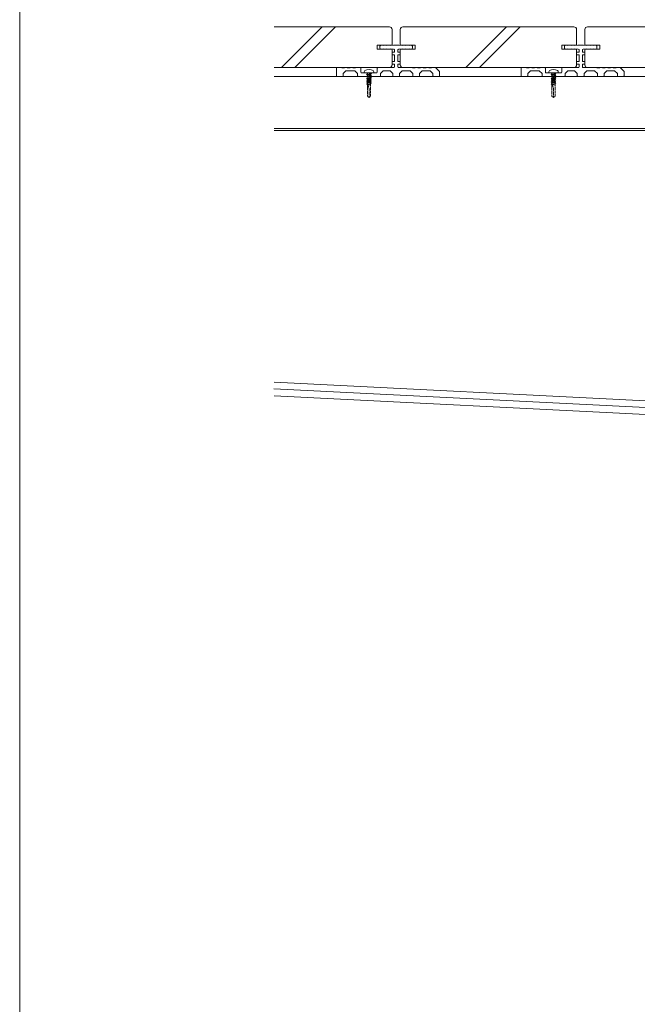
# Model space of a CAD drawing. Units: millimetres. Extents: x 0 to 6095, y 0 to 4244.
# Drawn here: x 4064 to 4519, y 2931 to 3657 of the extents above; entities that cross this region are included whole.
import ezdxf

# ---------------------------------------------------------------- set-up
doc = ezdxf.new("R2010")
doc.units = ezdxf.units.MM
doc.linetypes.add('AI9-LType1', pattern=[0.585287, 0.292643, -0.292643])
for name, color, linetype in [('固定金具', 251, 'Continuous'), ('枠', 7, 'Continuous'), ('根太鋼', 7, 'Continuous'), ('躯体', 2, 'Continuous'), ('防水層', 4, 'Continuous'), ('ｳｯﾄﾞﾃﾞｯｷ', 15, 'Continuous'), ('ﾋﾞｽ', 250, 'Continuous')]:
    doc.layers.add(name, color=color, linetype=linetype)

msp = doc.modelspace()

# ---------------------------------------------------------------- linework, layer by layer
at = {"layer": '固定金具', "lineweight": 5}
for p, q in [((4328.989, 3637.561), (4328.989, 3636.046)), ((4329.432, 3638.055), (4331.492, 3638.302)), ((4331.492, 3638.004), (4333.985, 3638.302)), ((4333.985, 3638.004), (4336.488, 3638.302)), ((4336.488, 3638.004), (4338.991, 3638.302)), ((4342.988, 3638.302), (4338.991, 3638.302)), ((4345.481, 3638.004), (4342.988, 3638.302)), ((4347.984, 3638.004), (4345.491, 3638.302)), ((4350.487, 3638.004), (4347.984, 3638.302)), ((4352.547, 3638.055), (4350.487, 3638.302)), ((4352.99, 3637.561), (4352.99, 3636.046)), ((4464.99, 3637.561), (4464.99, 3636.046)), ((4465.423, 3638.055), (4467.483, 3638.302)), ((4467.483, 3638.004), (4469.986, 3638.302)), ((4469.986, 3638.004), (4472.489, 3638.302)), ((4472.489, 3638.004), (4474.982, 3638.302)), ((4478.989, 3638.302), (4474.982, 3638.302)), ((4481.482, 3638.004), (4478.989, 3638.302)), ((4483.985, 3638.004), (4481.482, 3638.302)), ((4486.488, 3638.004), (4483.985, 3638.302)), ((4488.548, 3638.055), (4486.488, 3638.302)), ((4488.981, 3637.561), (4488.981, 3636.046)), ((4329.432, 3635.552), (4331.492, 3635.305)), ((4331.492, 3635.604), (4333.985, 3635.305)), ((4333.985, 3635.604), (4336.488, 3635.305)), ((4336.488, 3635.604), (4338.991, 3635.305)), ((4337.982, 3632.817), (4337.982, 3631.416)), ((4339.733, 3633.116), (4338.291, 3633.116)), ((4339.733, 3631.118), (4338.291, 3631.118)), ((4339.733, 3634.805), (4339.733, 3633.116)), ((4339.733, 3631.118), (4339.733, 3626.245)), ((4342.236, 3634.805), (4342.236, 3633.116)), ((4343.688, 3633.116), (4342.236, 3633.116)), ((4342.236, 3631.118), (4342.236, 3626.245)), ((4343.688, 3631.118), (4342.236, 3631.118)), ((4345.481, 3635.604), (4342.988, 3635.305)), ((4343.987, 3632.817), (4343.987, 3631.416)), ((4347.984, 3635.604), (4345.481, 3635.305)), ((4350.487, 3635.604), (4347.984, 3635.305)), ((4352.547, 3635.552), (4350.487, 3635.305)), ((4465.423, 3635.552), (4467.483, 3635.305)), ((4467.483, 3635.604), (4469.986, 3635.305)), ((4469.986, 3635.604), (4472.489, 3635.305)), ((4472.489, 3635.604), (4474.982, 3635.305)), ((4473.983, 3632.817), (4473.983, 3631.416)), ((4475.734, 3633.116), (4474.282, 3633.116)), ((4475.734, 3631.118), (4474.282, 3631.118)), ((4475.734, 3634.805), (4475.734, 3633.116)), ((4475.734, 3631.118), (4475.734, 3626.245)), ((4478.237, 3634.805), (4478.237, 3633.116)), ((4479.69, 3633.116), (4478.237, 3633.116)), ((4478.237, 3631.118), (4478.237, 3626.245)), ((4479.69, 3631.118), (4478.237, 3631.118)), ((4481.482, 3635.604), (4478.989, 3635.305)), ((4479.988, 3632.817), (4479.988, 3631.416)), ((4483.985, 3635.604), (4481.482, 3635.305)), ((4486.488, 3635.604), (4483.985, 3635.305)), ((4488.548, 3635.552), (4486.488, 3635.305)), ((4337.982, 3625.941), (4337.982, 3624.54)), ((4339.733, 3626.245), (4338.291, 3626.245)), ((4339.733, 3624.242), (4338.291, 3624.242)), ((4339.733, 3624.231), (4339.733, 3622.305)), ((4343.688, 3626.245), (4342.236, 3626.245)), ((4342.236, 3624.242), (4342.236, 3622.305)), ((4343.688, 3624.242), (4342.236, 3624.242)), ((4343.987, 3625.941), (4343.987, 3624.54)), ((4473.983, 3625.941), (4473.983, 3624.54)), ((4475.734, 3626.245), (4474.282, 3626.245)), ((4475.734, 3624.242), (4474.282, 3624.242)), ((4475.734, 3624.231), (4475.734, 3622.305)), ((4479.69, 3626.245), (4478.237, 3626.245)), ((4478.237, 3624.242), (4478.237, 3622.305)), ((4479.69, 3624.242), (4478.237, 3624.242)), ((4479.988, 3625.941), (4479.988, 3624.54)), ((4296.985, 3621.306), (4296.985, 3615.805)), ((4300.981, 3621.806), (4297.489, 3621.806)), ((4302.99, 3621.553), (4300.981, 3621.553)), ((4303.989, 3619.308), (4301.991, 3617.304)), ((4301.991, 3617.304), (4301.991, 3615.805)), ((4304.988, 3621.806), (4302.99, 3621.806)), ((4310.489, 3619.308), (4303.989, 3619.308)), ((4306.987, 3621.553), (4304.988, 3621.553)), ((4308.985, 3621.806), (4306.987, 3621.806)), ((4310.983, 3621.553), (4308.985, 3621.553)), ((4310.489, 3619.308), (4312.487, 3617.304)), ((4314.486, 3621.806), (4310.983, 3621.806)), ((4312.487, 3617.304), (4312.487, 3615.805)), ((4314.98, 3621.306), (4314.98, 3618.309)), ((4326.486, 3617.804), (4315.485, 3617.804)), ((4326.991, 3621.306), (4326.991, 3618.309)), ((4327.485, 3621.806), (4331.296, 3621.806)), ((4331.492, 3619.308), (4329.484, 3617.304)), ((4329.484, 3617.304), (4329.484, 3615.805)), ((4331.296, 3621.806), (4339.249, 3621.806)), ((4336.488, 3619.308), (4331.492, 3619.308)), ((4336.488, 3619.308), (4338.486, 3617.304)), ((4338.486, 3617.304), (4338.486, 3615.805)), ((4342.73, 3621.806), (4352.99, 3621.806)), ((4345.491, 3619.308), (4343.482, 3617.304)), ((4343.482, 3617.304), (4343.482, 3615.805)), ((4345.481, 3619.308), (4351.239, 3619.308)), ((4351.239, 3619.308), (4353.237, 3617.304)), ((4352.99, 3621.553), (4354.988, 3621.553)), ((4353.237, 3617.304), (4353.237, 3615.805)), ((4354.988, 3621.806), (4356.987, 3621.806)), ((4356.987, 3621.553), (4358.985, 3621.553)), ((4358.243, 3617.304), (4360.242, 3619.308)), ((4358.243, 3617.304), (4358.243, 3615.805)), ((4358.985, 3621.806), (4360.983, 3621.806)), ((4360.242, 3619.308), (4365.99, 3619.308)), ((4360.983, 3621.553), (4362.992, 3621.553)), ((4362.992, 3621.806), (4364.99, 3621.806)), ((4364.99, 3621.553), (4366.989, 3621.553)), ((4365.99, 3619.308), (4367.988, 3617.304)), ((4366.989, 3621.806), (4369.986, 3621.806)), ((4367.988, 3617.304), (4367.988, 3615.805)), ((4372.984, 3618.803), (4369.986, 3621.806)), ((4372.984, 3618.803), (4372.984, 3615.805)), ((4432.986, 3621.306), (4432.986, 3615.805)), ((4436.983, 3621.806), (4433.491, 3621.806)), ((4438.981, 3621.553), (4436.983, 3621.553)), ((4439.98, 3619.308), (4437.982, 3617.304)), ((4437.982, 3617.304), (4437.982, 3615.805)), ((4440.99, 3621.806), (4438.981, 3621.806)), ((4446.48, 3619.308), (4439.98, 3619.308)), ((4442.988, 3621.553), (4440.99, 3621.553)), ((4444.986, 3621.806), (4442.988, 3621.806)), ((4446.985, 3621.553), (4444.986, 3621.553)), ((4446.48, 3619.308), (4448.488, 3617.304)), ((4450.487, 3621.806), (4446.985, 3621.806)), ((4448.488, 3617.304), (4448.488, 3615.805)), ((4450.992, 3621.306), (4450.992, 3618.309)), ((4462.487, 3617.804), (4451.486, 3617.804)), ((4462.982, 3621.306), (4462.982, 3618.309)), ((4463.486, 3621.806), (4467.298, 3621.806)), ((4467.483, 3619.308), (4465.485, 3617.304)), ((4465.485, 3617.304), (4465.485, 3615.805)), ((4467.298, 3621.806), (4475.25, 3621.806)), ((4472.489, 3619.308), (4467.483, 3619.308)), ((4472.489, 3619.308), (4474.488, 3617.304)), ((4474.488, 3617.304), (4474.488, 3615.805)), ((4478.732, 3621.806), (4488.981, 3621.806)), ((4481.482, 3619.308), (4479.484, 3617.304)), ((4479.484, 3617.304), (4479.484, 3615.805)), ((4481.482, 3619.308), (4487.23, 3619.308)), ((4487.23, 3619.308), (4489.238, 3617.304)), ((4488.981, 3621.553), (4490.99, 3621.553)), ((4489.238, 3617.304), (4489.238, 3615.805)), ((4490.99, 3621.806), (4492.988, 3621.806)), ((4492.988, 3621.553), (4494.986, 3621.553)), ((4494.234, 3617.304), (4496.233, 3619.308)), ((4494.234, 3617.304), (4494.234, 3615.805)), ((4494.986, 3621.806), (4496.985, 3621.806)), ((4496.233, 3619.308), (4501.991, 3619.308)), ((4496.985, 3621.553), (4498.983, 3621.553)), ((4498.983, 3621.806), (4500.992, 3621.806)), ((4500.992, 3621.553), (4502.99, 3621.553)), ((4501.991, 3619.308), (4503.989, 3617.304)), ((4502.99, 3621.806), (4505.987, 3621.806)), ((4503.989, 3617.304), (4503.989, 3615.805)), ((4508.985, 3618.803), (4505.987, 3621.806)), ((4508.985, 3618.803), (4508.985, 3615.805)), ((4301.486, 3615.306), (4297.489, 3615.306)), ((4328.989, 3615.306), (4312.982, 3615.306)), ((4342.988, 3615.306), (4338.486, 3615.306)), ((4357.739, 3615.306), (4353.732, 3615.306)), ((4368.482, 3615.306), (4372.489, 3615.306)), ((4437.487, 3615.306), (4433.491, 3615.306)), ((4464.99, 3615.306), (4448.983, 3615.306)), ((4478.989, 3615.306), (4474.488, 3615.306)), ((4493.74, 3615.306), (4489.743, 3615.306)), ((4504.484, 3615.306), (4508.491, 3615.306))]:
    msp.add_line(p, q, dxfattribs=at)
for points in [[(4328.989, 3637.561), (4328.989, 3637.818), (4329.175, 3638.029), (4329.432, 3638.055)], [(4352.547, 3638.055), (4352.794, 3638.029), (4352.99, 3637.818), (4352.99, 3637.561)], [(4464.99, 3637.561), (4464.99, 3637.818), (4465.176, 3638.029), (4465.423, 3638.055)], [(4488.548, 3638.055), (4488.795, 3638.029), (4488.981, 3637.818), (4488.981, 3637.561)], [(4329.432, 3635.552), (4329.175, 3635.583), (4328.989, 3635.794), (4328.989, 3636.046)], [(4339.238, 3635.305), (4339.517, 3635.305), (4339.733, 3635.083), (4339.733, 3634.805)], [(4342.236, 3634.805), (4342.236, 3635.083), (4342.463, 3635.305), (4342.741, 3635.305)], [(4352.99, 3636.046), (4352.99, 3635.794), (4352.794, 3635.583), (4352.547, 3635.552)], [(4465.423, 3635.552), (4465.176, 3635.583), (4464.99, 3635.794), (4464.99, 3636.046)], [(4475.24, 3635.305), (4475.518, 3635.305), (4475.734, 3635.083), (4475.734, 3634.805)], [(4478.237, 3634.805), (4478.237, 3635.083), (4478.464, 3635.305), (4478.732, 3635.305)], [(4488.981, 3636.046), (4488.981, 3635.794), (4488.795, 3635.583), (4488.548, 3635.552)], [(4296.985, 3621.306), (4296.985, 3621.584), (4297.211, 3621.806), (4297.489, 3621.806)], [(4297.489, 3615.306), (4297.211, 3615.306), (4296.985, 3615.527), (4296.985, 3615.805)], [(4301.991, 3615.805), (4301.991, 3615.527), (4301.764, 3615.306), (4301.486, 3615.306)], [(4312.982, 3615.306), (4312.714, 3615.306), (4312.487, 3615.527), (4312.487, 3615.805)], [(4314.486, 3621.806), (4314.764, 3621.806), (4314.98, 3621.584), (4314.98, 3621.306)], [(4315.485, 3617.804), (4315.207, 3617.804), (4314.98, 3618.03), (4314.98, 3618.309)], [(4326.991, 3618.309), (4326.991, 3618.03), (4326.764, 3617.804), (4326.486, 3617.804)], [(4326.991, 3621.306), (4326.991, 3621.584), (4327.207, 3621.806), (4327.485, 3621.806)], [(4329.484, 3615.805), (4329.484, 3615.527), (4329.257, 3615.306), (4328.989, 3615.306)], [(4338.991, 3615.306), (4338.713, 3615.306), (4338.486, 3615.527), (4338.486, 3615.805)], [(4339.733, 3622.305), (4339.733, 3622.027), (4339.517, 3621.806), (4339.238, 3621.806)], [(4342.741, 3621.806), (4342.463, 3621.806), (4342.236, 3622.027), (4342.236, 3622.305)], [(4343.482, 3615.805), (4343.482, 3615.527), (4343.266, 3615.306), (4342.988, 3615.306)], [(4353.732, 3615.306), (4353.464, 3615.306), (4353.237, 3615.527), (4353.237, 3615.805)], [(4358.243, 3615.805), (4358.243, 3615.527), (4358.017, 3615.306), (4357.739, 3615.306)], [(4368.482, 3615.306), (4368.204, 3615.306), (4367.988, 3615.527), (4367.988, 3615.805)], [(4372.984, 3615.805), (4372.984, 3615.527), (4372.757, 3615.306), (4372.489, 3615.306)], [(4432.986, 3621.306), (4432.986, 3621.584), (4433.212, 3621.806), (4433.491, 3621.806)], [(4433.491, 3615.306), (4433.212, 3615.306), (4432.986, 3615.527), (4432.986, 3615.805)], [(4437.982, 3615.805), (4437.982, 3615.527), (4437.765, 3615.306), (4437.487, 3615.306)], [(4448.983, 3615.306), (4448.705, 3615.306), (4448.488, 3615.527), (4448.488, 3615.805)], [(4450.487, 3621.806), (4450.765, 3621.806), (4450.992, 3621.584), (4450.992, 3621.306)], [(4451.486, 3617.804), (4451.208, 3617.804), (4450.992, 3618.03), (4450.992, 3618.309)], [(4462.982, 3618.309), (4462.982, 3618.03), (4462.765, 3617.804), (4462.487, 3617.804)], [(4462.982, 3621.306), (4462.982, 3621.584), (4463.208, 3621.806), (4463.486, 3621.806)], [(4465.485, 3615.805), (4465.485, 3615.527), (4465.258, 3615.306), (4464.99, 3615.306)], [(4474.982, 3615.306), (4474.714, 3615.306), (4474.488, 3615.527), (4474.488, 3615.805)], [(4475.734, 3622.305), (4475.734, 3622.027), (4475.518, 3621.806), (4475.24, 3621.806)], [(4478.732, 3621.806), (4478.464, 3621.806), (4478.237, 3622.027), (4478.237, 3622.305)], [(4479.484, 3615.805), (4479.484, 3615.527), (4479.267, 3615.306), (4478.989, 3615.306)], [(4489.743, 3615.306), (4489.465, 3615.306), (4489.238, 3615.527), (4489.238, 3615.805)], [(4494.234, 3615.805), (4494.234, 3615.527), (4494.008, 3615.306), (4493.74, 3615.306)], [(4504.484, 3615.306), (4504.205, 3615.306), (4503.989, 3615.527), (4503.989, 3615.805)], [(4508.985, 3615.805), (4508.985, 3615.527), (4508.758, 3615.306), (4508.491, 3615.306)]]:
    msp.add_open_spline(points, degree=3, dxfattribs=at)
at = {"layer": '枠', "lineweight": 5}
msp.add_line((4063.556, 211.749), (4063.556, 4244.165), dxfattribs=at)
at = {"layer": '根太鋼', "lineweight": 5}
for p, q in [((4251.131, 3615.326), (5021.212, 3615.326)), ((4251.131, 3576.93), (5021.212, 3576.93)), ((4251.131, 3575.328), (5021.212, 3575.328))]:
    msp.add_line(p, q, dxfattribs=at)
at = {"layer": '躯体', "lineweight": 5}
msp.add_line((4251.131, 3379.784), (5930.22, 3295.585), dxfattribs=at)
at = {"layer": '防水層', "lineweight": 5}
for p, q in [((4250.878, 3384.8), (5929.973, 3300.601)), ((4251.131, 3389.796), (5930.22, 3305.597))]:
    msp.add_line(p, q, dxfattribs=at)
at = {"layer": 'ｳｯﾄﾞﾃﾞｯｷ', "lineweight": 5}
for p, q in [((4251.131, 3651.807), (4335.983, 3651.807)), ((4286.385, 3651.807), (4256.389, 3621.806)), ((4296.284, 3651.807), (4266.288, 3621.806)), ((4345.985, 3651.807), (4471.985, 3651.807)), ((4422.386, 3651.807), (4392.39, 3621.806)), ((4432.285, 3651.807), (4402.279, 3621.806)), ((4481.987, 3651.807), (4607.986, 3651.807)), ((4337.982, 3638.302), (4337.982, 3649.803)), ((4343.987, 3638.302), (4343.987, 3649.803)), ((4473.983, 3638.302), (4473.983, 3649.803)), ((4479.988, 3638.302), (4479.988, 3649.803)), ((4326.991, 3635.305), (4326.991, 3638.302)), ((4337.982, 3638.302), (4326.991, 3638.302)), ((4354.988, 3638.302), (4343.987, 3638.302)), ((4354.988, 3635.305), (4354.988, 3638.302)), ((4462.982, 3635.305), (4462.982, 3638.302)), ((4473.983, 3638.302), (4462.982, 3638.302)), ((4490.979, 3638.302), (4479.988, 3638.302)), ((4490.979, 3635.305), (4490.979, 3638.302)), ((4337.982, 3635.305), (4326.991, 3635.305)), ((4337.982, 3635.305), (4337.982, 3623.804)), ((4343.987, 3635.305), (4354.988, 3635.305)), ((4343.987, 3635.305), (4343.987, 3623.804)), ((4473.983, 3635.305), (4462.982, 3635.305)), ((4473.983, 3635.305), (4473.983, 3623.804)), ((4479.988, 3635.305), (4490.979, 3635.305)), ((4479.988, 3635.305), (4479.988, 3623.804)), ((4251.131, 3621.806), (4335.983, 3621.806)), ((4345.985, 3621.806), (4471.985, 3621.806)), ((4481.987, 3621.806), (4607.986, 3621.806))]:
    msp.add_line(p, q, dxfattribs=at)
for points in [[(4335.983, 3651.807), (4337.096, 3651.807), (4337.982, 3650.91), (4337.982, 3649.803)], [(4343.987, 3649.803), (4343.987, 3650.91), (4344.883, 3651.807), (4345.985, 3651.807)], [(4471.985, 3651.807), (4473.087, 3651.807), (4473.983, 3650.91), (4473.983, 3649.803)], [(4479.988, 3649.803), (4479.988, 3650.91), (4480.884, 3651.807), (4481.987, 3651.807)], [(4337.982, 3623.804), (4337.982, 3622.702), (4337.096, 3621.806), (4335.983, 3621.806)], [(4345.985, 3621.806), (4344.883, 3621.806), (4343.987, 3622.702), (4343.987, 3623.804)], [(4473.983, 3623.804), (4473.983, 3622.702), (4473.087, 3621.806), (4471.985, 3621.806)], [(4481.987, 3621.806), (4480.884, 3621.806), (4479.988, 3622.702), (4479.988, 3623.804)]]:
    msp.add_open_spline(points, degree=3, dxfattribs=at)
at = {"layer": 'ﾋﾞｽ', "lineweight": 5}
for p, q in [((4317.483, 3617.809), (4317.483, 3618.741)), ((4324.488, 3617.809), (4317.483, 3617.809)), ((4324.488, 3617.809), (4324.488, 3618.741)), ((4453.484, 3617.809), (4453.484, 3618.741)), ((4460.489, 3617.809), (4453.484, 3617.809)), ((4460.489, 3617.809), (4460.489, 3618.741))]:
    msp.add_line(p, q, dxfattribs=at)
at = {"layer": 'ﾋﾞｽ', "linetype": 'AI9-LType1', "lineweight": 5}
for p, q in [((4319.78, 3617.108), (4319.234, 3616.794)), ((4322.737, 3616.089), (4319.234, 3616.794)), ((4319.78, 3616.475), (4319.234, 3616.794)), ((4319.78, 3615.697), (4319.234, 3615.383)), ((4322.737, 3614.677), (4319.234, 3615.383)), ((4319.234, 3615.383), (4319.78, 3615.064)), ((4319.78, 3617.809), (4319.78, 3617.108)), ((4322.18, 3616.403), (4319.78, 3617.108)), ((4319.78, 3615.697), (4319.78, 3616.475)), ((4322.18, 3615.769), (4319.78, 3616.475)), ((4322.18, 3614.992), (4319.78, 3615.697)), ((4322.18, 3617.618), (4320.985, 3617.649)), ((4322.18, 3616.98), (4320.985, 3617.649)), ((4320.985, 3617.649), (4322.737, 3617.299)), ((4322.737, 3617.299), (4322.18, 3617.618)), ((4322.737, 3617.299), (4322.18, 3616.98)), ((4322.18, 3616.98), (4322.18, 3616.583)), ((4322.737, 3616.089), (4322.18, 3616.403)), ((4322.737, 3616.089), (4322.18, 3615.769)), ((4322.18, 3615.769), (4322.18, 3614.992)), ((4455.781, 3617.108), (4455.235, 3616.794)), ((4458.738, 3616.089), (4455.235, 3616.794)), ((4455.781, 3616.475), (4455.235, 3616.794)), ((4455.781, 3615.697), (4455.235, 3615.383)), ((4458.738, 3614.677), (4455.235, 3615.383)), ((4455.235, 3615.383), (4455.781, 3615.064)), ((4455.781, 3617.809), (4455.781, 3617.108)), ((4458.182, 3616.403), (4455.781, 3617.108)), ((4455.781, 3615.697), (4455.781, 3616.475)), ((4458.182, 3615.769), (4455.781, 3616.475)), ((4458.182, 3614.992), (4455.781, 3615.697)), ((4458.182, 3617.618), (4456.987, 3617.649)), ((4458.182, 3616.98), (4456.987, 3617.649)), ((4456.987, 3617.649), (4458.738, 3617.299)), ((4458.738, 3617.299), (4458.182, 3617.618)), ((4458.738, 3617.299), (4458.182, 3616.98)), ((4458.182, 3616.98), (4458.182, 3616.583)), ((4458.738, 3616.089), (4458.182, 3616.403)), ((4458.738, 3616.089), (4458.182, 3615.769)), ((4458.182, 3615.769), (4458.182, 3614.992)), ((4319.78, 3614.291), (4319.234, 3613.972)), ((4322.737, 3613.266), (4319.234, 3613.972)), ((4319.234, 3613.972), (4319.78, 3613.653)), ((4319.78, 3612.88), (4319.234, 3612.561)), ((4322.737, 3611.855), (4319.234, 3612.561)), ((4319.234, 3612.561), (4319.78, 3612.241)), ((4319.78, 3611.464), (4319.234, 3611.149)), ((4322.737, 3610.444), (4319.234, 3611.149)), ((4319.234, 3611.149), (4319.78, 3610.83)), ((4319.78, 3610.058), (4319.234, 3609.738)), ((4320.985, 3609.388), (4319.234, 3609.738)), ((4319.234, 3609.738), (4319.78, 3609.419)), ((4319.78, 3614.291), (4319.78, 3615.064)), ((4322.18, 3614.358), (4319.78, 3615.064)), ((4322.18, 3613.58), (4319.78, 3614.291)), ((4319.78, 3612.88), (4319.78, 3613.653)), ((4322.18, 3612.947), (4319.78, 3613.653)), ((4322.18, 3612.174), (4319.78, 3612.88)), ((4319.78, 3612.241), (4319.78, 3611.464)), ((4322.18, 3611.536), (4319.78, 3612.241)), ((4322.18, 3610.758), (4319.78, 3611.464)), ((4319.78, 3610.83), (4319.78, 3610.058)), ((4322.18, 3610.125), (4319.78, 3610.83)), ((4320.985, 3609.388), (4319.78, 3610.058)), ((4319.78, 3609.419), (4319.78, 3600.504)), ((4320.985, 3609.388), (4319.78, 3609.419)), ((4319.78, 3609.012), (4322.18, 3609.012)), ((4322.737, 3614.677), (4322.18, 3614.992)), ((4322.737, 3614.677), (4322.18, 3614.358)), ((4322.18, 3614.358), (4322.18, 3613.58)), ((4322.737, 3613.266), (4322.18, 3613.58)), ((4322.737, 3613.266), (4322.18, 3612.947)), ((4322.18, 3612.947), (4322.18, 3612.174)), ((4322.737, 3611.855), (4322.18, 3612.174)), ((4322.737, 3611.855), (4322.18, 3611.536)), ((4322.18, 3611.536), (4322.18, 3600.498)), ((4322.737, 3610.444), (4322.18, 3610.758)), ((4322.737, 3610.444), (4322.18, 3610.125)), ((4455.781, 3614.291), (4455.235, 3613.972)), ((4458.738, 3613.266), (4455.235, 3613.972)), ((4455.235, 3613.972), (4455.781, 3613.653)), ((4455.781, 3612.88), (4455.235, 3612.561)), ((4458.738, 3611.855), (4455.235, 3612.561)), ((4455.235, 3612.561), (4455.781, 3612.241)), ((4455.781, 3611.464), (4455.235, 3611.149)), ((4458.738, 3610.444), (4455.235, 3611.149)), ((4455.235, 3611.149), (4455.781, 3610.83)), ((4455.781, 3610.058), (4455.235, 3609.738)), ((4456.987, 3609.388), (4455.235, 3609.738)), ((4455.235, 3609.738), (4455.781, 3609.419)), ((4455.781, 3614.291), (4455.781, 3615.064)), ((4458.182, 3614.358), (4455.781, 3615.064)), ((4458.182, 3613.58), (4455.781, 3614.291)), ((4455.781, 3612.88), (4455.781, 3613.653)), ((4458.182, 3612.947), (4455.781, 3613.653)), ((4458.182, 3612.174), (4455.781, 3612.88)), ((4455.781, 3612.241), (4455.781, 3611.464)), ((4458.182, 3611.536), (4455.781, 3612.241)), ((4458.182, 3610.758), (4455.781, 3611.464)), ((4455.781, 3610.83), (4455.781, 3610.058)), ((4458.182, 3610.125), (4455.781, 3610.83)), ((4456.987, 3609.388), (4455.781, 3610.058)), ((4455.781, 3609.419), (4455.781, 3600.504)), ((4456.987, 3609.388), (4455.781, 3609.419)), ((4455.781, 3609.012), (4458.182, 3609.012)), ((4458.738, 3614.677), (4458.182, 3614.992)), ((4458.738, 3614.677), (4458.182, 3614.358)), ((4458.182, 3614.358), (4458.182, 3613.58)), ((4458.738, 3613.266), (4458.182, 3613.58)), ((4458.738, 3613.266), (4458.182, 3612.947)), ((4458.182, 3612.947), (4458.182, 3612.174)), ((4458.738, 3611.855), (4458.182, 3612.174)), ((4458.738, 3611.855), (4458.182, 3611.536)), ((4458.182, 3611.536), (4458.182, 3600.498)), ((4458.738, 3610.444), (4458.182, 3610.758)), ((4458.738, 3610.444), (4458.182, 3610.125)), ((4320.985, 3606.339), (4320.985, 3599.808)), ((4456.987, 3606.339), (4456.987, 3599.808)), ((4320.985, 3599.808), (4319.791, 3600.498)), ((4320.985, 3599.808), (4322.191, 3600.498)), ((4456.987, 3599.808), (4455.792, 3600.498)), ((4456.987, 3599.808), (4458.192, 3600.498))]:
    msp.add_line(p, q, dxfattribs=at)
at = {"layer": 'ﾋﾞｽ', "lineweight": 5}
for points in [[(4317.483, 3618.741), (4317.483, 3619.097), (4317.679, 3619.431), (4317.988, 3619.606)], [(4317.988, 3619.606), (4319.842, 3620.678), (4322.129, 3620.678), (4323.983, 3619.606)], [(4323.983, 3619.606), (4324.292, 3619.431), (4324.488, 3619.097), (4324.488, 3618.741)], [(4453.484, 3618.741), (4453.484, 3619.097), (4453.68, 3619.431), (4453.989, 3619.606)], [(4453.989, 3619.606), (4455.843, 3620.678), (4458.13, 3620.678), (4459.984, 3619.606)], [(4459.984, 3619.606), (4460.293, 3619.431), (4460.489, 3619.097), (4460.489, 3618.741)]]:
    msp.add_open_spline(points, degree=3, dxfattribs=at)
at = {"layer": 'ﾋﾞｽ', "linetype": 'AI9-LType1', "lineweight": 5}
for points in [[(4319.78, 3609.012), (4320.481, 3608.27), (4320.893, 3607.318), (4320.985, 3606.308)], [(4455.781, 3609.012), (4456.472, 3608.27), (4456.894, 3607.318), (4456.987, 3606.308)]]:
    msp.add_open_spline(points, degree=3, dxfattribs=at)

doc.saveas('drawing.dxf')
